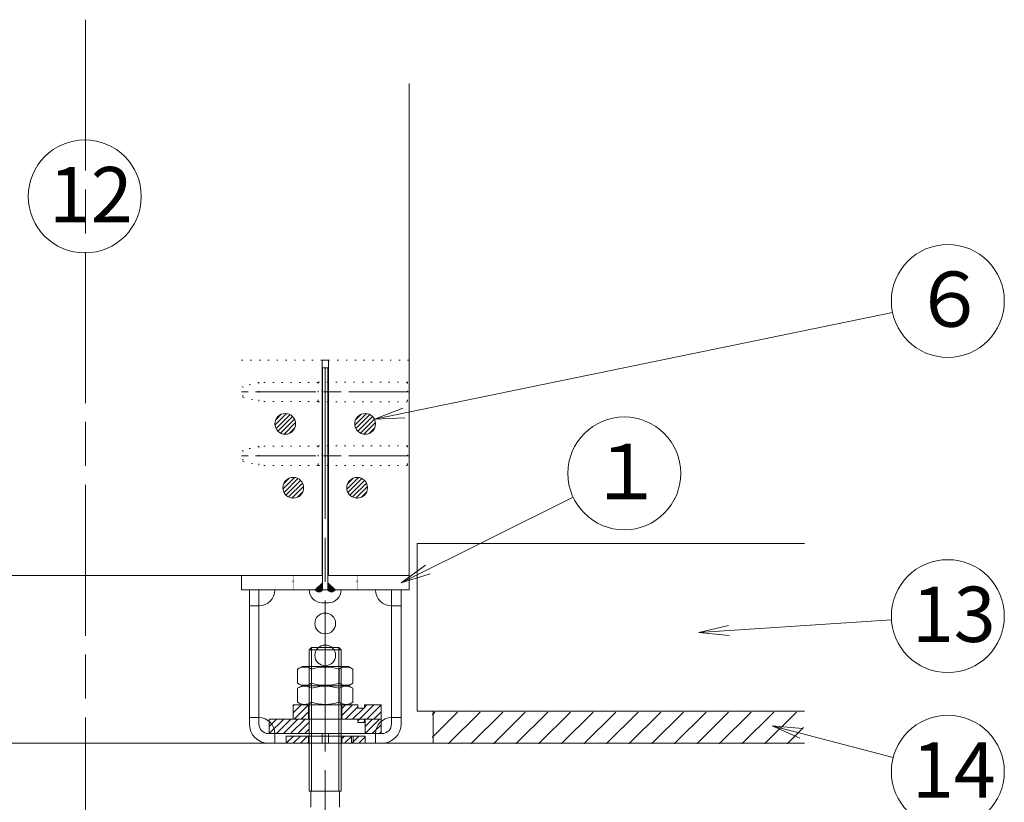
# Model space of a CAD drawing. Units: millimetres. Extents: x 0 to 160020, y 0 to 113157.
# Drawn here: x 19547 to 35205, y 84003 to 96453 of the extents above; entities that cross this region are included whole.
import ezdxf

# ---------------------------------------------------------------- set-up
doc = ezdxf.new("R2010")
doc.units = ezdxf.units.MM
doc.linetypes.add('SXF_一点鎖線', pattern=[18.5, 12, -1.5, 3.5, -1.5])
doc.linetypes.add('SXF_点線', pattern=[1.75, 0.25, -1.5])
doc.layers.add('レイヤ0', color=7, linetype='Continuous', lineweight=13)
doc.styles.add('ＭＳ ゴシック', font='MS Gothic.ttf')

msp = doc.modelspace()

# ---------------------------------------------------------------- hatches: boundary and pattern name
at = {"layer": 'レイヤ0', "linetype": 'Continuous', "lineweight": 9}
h = msp.add_hatch(dxfattribs=at)
h.set_pattern_fill('_USER', color=3, scale=50.8, angle=45, style=0, pattern_type=0)
h.set_pattern_definition([(45, (23605.17, 89858.37), (-35.921, 35.921), [])])
edge = h.paths.add_edge_path()
edge.add_arc((23770.27, 90023.47), 165.1, 0, 180, ccw=False)
edge.add_arc((23770.27, 90023.47), 165.1, 180, 360, ccw=False)
h = msp.add_hatch(dxfattribs=at)
h.set_pattern_fill('_USER', color=3, scale=50.8, angle=45, style=0, pattern_type=0)
h.set_pattern_definition([(45, (24875.17, 89858.37), (-35.921, 35.921), [])])
edge = h.paths.add_edge_path()
edge.add_arc((25040.27, 90023.47), 165.1, 0, 180, ccw=False)
edge.add_arc((25040.27, 90023.47), 165.1, 180, 360, ccw=False)
h = msp.add_hatch(dxfattribs=at)
h.set_pattern_fill('_USER', color=3, scale=50.8, angle=45, style=0, pattern_type=0)
h.set_pattern_definition([(45, (23732.17, 88842.37), (-35.921, 35.921), [])])
edge = h.paths.add_edge_path()
edge.add_arc((23897.27, 89007.47), 165.1, 0, 180, ccw=False)
edge.add_arc((23897.27, 89007.47), 165.1, 180, 360, ccw=False)
h = msp.add_hatch(dxfattribs=at)
h.set_pattern_fill('_USER', color=3, scale=50.8, angle=45, style=0, pattern_type=0)
h.set_pattern_definition([(45, (24748.17, 88842.37), (-35.921, 35.921), [])])
edge = h.paths.add_edge_path()
edge.add_arc((24913.27, 89007.47), 165.1, 0, 180, ccw=False)
edge.add_arc((24913.27, 89007.47), 165.1, 180, 360, ccw=False)
h = msp.add_hatch(dxfattribs=at)
h.set_pattern_fill('_USER', scale=12.7, angle=45, style=0, pattern_type=0)
h.set_pattern_definition([(45, (24247.788, 87351.753), (-8.98026, 8.98026), [])])
edge = h.paths.add_edge_path()
edge.add_line((24362.09, 87496.17), (24364.63, 87496.19))
edge.add_line((24364.63, 87496.19), (24364.63, 87381.87))
edge.add_arc((24306.21, 87423.47), 71.72, 215.452314, 324.547686, ccw=False)
edge.add_line((24247.79, 87381.87), (24362.09, 87496.17))
h = msp.add_hatch(dxfattribs=at)
h.set_pattern_fill('_USER', scale=12.7, angle=45, style=0, pattern_type=0)
h.set_pattern_definition([(45, (24445.908, 87351.753), (-8.98026, 8.98026), [])])
edge = h.paths.add_edge_path()
edge.add_line((24445.91, 87381.87), (24445.91, 87496.1))
edge.add_line((24445.91, 87496.1), (24448.45, 87496.17))
edge.add_line((24448.45, 87496.17), (24562.75, 87381.87))
edge.add_arc((24504.33, 87423.47), 71.72, 215.452314, 324.547686, ccw=False)
h = msp.add_hatch(dxfattribs=at)
h.set_pattern_fill('_USER', scale=80, angle=225, style=0, pattern_type=0)
h.set_pattern_definition([(225, (24138.57, 85553.07), (56.569, -56.569), [])])
h.paths.add_polyline_path([(24138.57, 85324.47), (23897.27, 85324.47), (23897.27, 85553.07), (24138.57, 85553.07)])
h = msp.add_hatch(dxfattribs=at)
h.set_pattern_fill('_USER', scale=80, angle=225, style=0, pattern_type=0)
h.set_pattern_definition([(225, (25294.27, 85553.07), (56.569, -56.569), [])])
h.paths.add_polyline_path([(25294.27, 85324.47), (25027.57, 85324.47), (25027.57, 85273.67), (24925.97, 85273.67), (24925.97, 85324.47), (24671.97, 85324.47), (24671.97, 85553.07), (24925.97, 85553.07), (24925.97, 85502.27), (25027.57, 85502.27), (25027.57, 85553.07), (25294.27, 85553.07)])
h = msp.add_hatch(dxfattribs=at)
h.set_pattern_fill('_USER', color=3, scale=254, angle=45, style=0, pattern_type=0)
h.set_pattern_definition([(45, (26361.07, 84930.77), (-179.605, 179.605), [])])
h.paths.add_polyline_path([(26107.07, 85438.77), (32012.57, 85438.77), (32012.57, 84930.77), (26107.07, 84930.77)])
h = msp.add_hatch(dxfattribs=at)
h.set_pattern_fill('_USER', scale=80, angle=45, style=0, pattern_type=0)
h.set_pattern_definition([(45, (23516.27, 85095.87), (-56.569, 56.569), [])])
h.paths.add_polyline_path([(23516.27, 85324.47), (24151.27, 85324.47), (24151.27, 85095.87), (23516.27, 85095.87)])
h = msp.add_hatch(dxfattribs=at)
h.set_pattern_fill('_USER', scale=80, angle=45, style=0, pattern_type=0)
h.set_pattern_definition([(45, (25040.27, 85095.87), (-56.569, 56.569), [])])
h.paths.add_polyline_path([(25040.27, 85324.47), (25294.27, 85324.47), (25294.27, 85095.87), (25040.27, 85095.87)])
h = msp.add_hatch(dxfattribs=at)
h.set_pattern_fill('_USER', scale=80, angle=45, style=0, pattern_type=0)
h.set_pattern_definition([(45, (23782.97, 84829.17), (-56.569, 56.569), [])])
h.paths.add_polyline_path([(24138.57, 85057.77), (24138.57, 84943.47), (23782.97, 84943.47), (23782.97, 85057.77)])
h = msp.add_hatch(dxfattribs=at)
h.set_pattern_fill('_USER', scale=80, angle=45, style=0, pattern_type=0)
h.set_pattern_definition([(45, (23770.27, 84905.37), (-56.5685, 56.5685), [])])
h.paths.add_polyline_path([(25040.27, 85057.77), (24671.97, 85057.77), (24671.97, 84943.47), (25040.27, 84943.47)])

# ---------------------------------------------------------------- linework, layer by layer
at = {"layer": 'レイヤ0', "color": 4, "linetype": 'SXF_一点鎖線', "lineweight": 18, "ltscale": 200}
msp.add_line((20595.27, 96453.44), (20595.27, 68687.47), dxfattribs=at)
at = {"layer": 'レイヤ0', "color": 3, "linetype": 'Continuous', "lineweight": 9}
for p, q in [((25738.77, 87610.47), (25738.77, 95436.93)), ((24354.47, 91039.47), (24354.47, 87610.47)), ((24354.47, 91039.47), (24456.07, 91039.47)), ((24456.07, 91039.47), (24456.07, 87610.47)), ((25865.77, 88118.47), (32025.27, 88118.47)), ((25865.77, 85451.47), (25865.77, 88118.47)), ((18118.77, 87610.47), (23071.77, 87610.47)), ((24151.27, 86429.37), (24189.37, 86467.47)), ((24189.37, 86467.47), (24621.17, 86467.47)), ((24189.37, 86467.47), (24189.37, 84181.47)), ((24621.17, 86467.47), (24659.27, 86429.37)), ((24621.17, 86467.47), (24621.17, 84181.47)), ((24151.27, 86429.37), (24659.27, 86429.37)), ((24151.27, 86429.37), (24151.27, 84181.47)), ((24659.27, 86429.37), (24659.27, 84181.47)), ((23965.33, 86121.31), (24036.97, 86162.67)), ((23965.33, 85899.23), (23965.33, 86121.31)), ((24773.57, 86162.67), (24036.97, 86162.67)), ((24185.3, 85899.23), (24185.3, 86121.31)), ((24625.24, 85899.23), (24625.24, 86121.31)), ((24845.21, 86121.31), (24773.57, 86162.67)), ((24845.21, 85899.23), (24845.21, 86121.31)), ((23965.33, 85899.23), (24036.97, 85857.87)), ((23965.33, 85816.51), (24036.97, 85857.87)), ((23965.33, 85594.43), (23965.33, 85816.51)), ((24773.57, 85857.87), (24036.97, 85857.87)), ((24773.57, 85857.87), (24036.97, 85857.87)), ((24185.3, 85594.43), (24185.3, 85816.51)), ((24625.24, 85594.43), (24625.24, 85816.51)), ((24845.21, 85899.23), (24773.57, 85857.87)), ((24845.21, 85816.51), (24773.57, 85857.87)), ((24845.21, 85594.43), (24845.21, 85816.51)), ((23965.33, 85594.43), (24036.97, 85553.07)), ((24773.57, 85553.07), (24036.97, 85553.07)), ((24845.21, 85594.43), (24773.57, 85553.07)), ((25865.77, 85451.47), (32025.27, 85451.47)), ((26119.77, 84943.47), (26119.77, 85451.47)), ((24151.27, 84181.47), (24659.27, 84181.47)), ((24177.94, 84181.47), (24177.94, 83927.47)), ((24632.6, 84181.47), (24632.6, 83927.47))]:
    msp.add_line(p, q, dxfattribs=at)
at = {"layer": 'レイヤ0', "color": 7, "linetype": 'Continuous', "lineweight": 18}
for p, q in [((25187.27, 90098.63), (33427.04, 91796.97)), ((25187.27, 90098.63), (25637.69, 90272.51)), ((25187.27, 90098.63), (25669.74, 90117.03)), ((25611.3, 87494.64), (28347.55, 88856.68)), ((25611.3, 87494.64), (26002.28, 87777.92)), ((25611.3, 87494.64), (26073.02, 87635.81)), ((30346.24, 86706.66), (33410.45, 86906.44)), ((30346.24, 86706.66), (30816.32, 86816.86)), ((30346.24, 86706.66), (30826.65, 86658.44)), ((31514.5, 85218.33), (31995.36, 85174.82)), ((31514.5, 85218.33), (31955.25, 85021.22)), ((31514.5, 85218.33), (33437.68, 84716.19))]:
    msp.add_line(p, q, dxfattribs=at)
at = {"layer": 'レイヤ0', "color": 3, "linetype": 'SXF_点線', "lineweight": 9, "ltscale": 80}
for p, q in [((24354.47, 91039.47), (23071.77, 91039.47)), ((24456.07, 91039.47), (25738.77, 91039.47))]:
    msp.add_line(p, q, dxfattribs=at)
at = {"layer": 'レイヤ0', "color": 2, "linetype": 'Continuous', "lineweight": 9}
for p, q in [((24364.63, 87381.87), (24364.63, 90912.47)), ((24364.63, 90912.47), (24445.91, 90912.47)), ((24445.91, 87381.87), (24445.91, 90912.47)), ((23071.77, 87610.47), (23071.77, 87381.87)), ((23071.77, 87610.47), (24364.63, 87610.47)), ((24362.09, 87496.17), (24362.09, 87610.47)), ((24445.91, 87610.47), (25738.77, 87610.47)), ((24448.45, 87496.17), (24448.45, 87610.47)), ((25738.77, 87610.47), (25738.77, 87381.87)), ((23071.77, 87381.87), (24247.79, 87381.87)), ((23198.77, 85248.27), (23198.77, 87381.87)), ((23351.17, 87381.87), (23351.17, 85248.27)), ((24247.79, 87381.87), (24362.09, 87496.17)), ((24364.63, 87381.87), (24445.91, 87381.87)), ((24448.45, 87496.17), (24562.75, 87381.87)), ((24562.75, 87381.87), (25738.77, 87381.87)), ((25459.37, 85248.27), (25459.37, 87381.87)), ((25611.77, 85248.27), (25611.77, 87381.87)), ((23198.77, 87127.87), (23351.17, 87127.87)), ((24354.47, 87178.67), (24456.07, 87178.67)), ((25459.37, 87127.87), (25611.77, 87127.87)), ((23897.27, 85324.47), (23897.27, 85553.07)), ((24925.97, 85553.07), (23897.27, 85553.07)), ((24138.57, 85324.47), (24138.57, 85553.07)), ((24671.97, 85324.47), (24671.97, 85553.07)), ((24925.97, 85502.27), (24925.97, 85553.07)), ((25027.57, 85502.27), (24925.97, 85502.27)), ((25294.27, 85553.07), (25027.57, 85553.07)), ((25027.57, 85502.27), (25027.57, 85553.07)), ((25294.27, 85324.47), (25294.27, 85553.07)), ((23351.17, 85349.87), (23198.77, 85349.87)), ((25459.37, 85349.87), (25611.77, 85349.87)), ((23516.27, 85324.47), (25294.27, 85324.47)), ((23516.27, 85324.47), (23516.27, 85095.87)), ((24925.97, 85324.47), (23897.27, 85324.47)), ((24151.27, 85324.47), (24151.27, 85095.87)), ((24925.97, 85273.67), (24925.97, 85324.47)), ((25027.57, 85273.67), (24925.97, 85273.67)), ((25294.27, 85324.47), (25027.57, 85324.47)), ((25027.57, 85273.67), (25027.57, 85324.47)), ((25040.27, 85324.47), (25040.27, 85095.87)), ((25294.27, 85324.47), (25294.27, 85095.87)), ((25306.97, 85095.87), (23503.57, 85095.87)), ((23516.27, 85095.87), (25294.27, 85095.87)), ((23605.17, 85095.87), (23605.17, 84943.47)), ((23782.97, 85057.77), (24848.16, 85057.77)), ((23782.97, 85057.77), (23782.97, 84943.47)), ((24138.57, 85057.77), (24138.57, 84943.47)), ((24354.47, 85095.87), (24354.47, 84943.47)), ((24405.27, 85095.87), (24405.27, 84943.47)), ((25040.27, 85057.77), (24405.27, 85057.77)), ((24405.27, 85057.77), (24405.27, 84943.47)), ((24456.07, 85095.87), (24456.07, 84943.47)), ((24671.97, 85057.77), (24671.97, 84943.47)), ((24824.37, 85057.77), (24824.37, 84943.47)), ((24848.16, 85057.77), (24848.16, 84943.47)), ((25040.27, 85057.77), (25040.27, 84943.47)), ((25205.37, 85095.87), (25205.37, 84943.47)), ((9165.27, 84943.47), (32025.27, 84943.47)), ((25306.97, 84943.47), (23503.57, 84943.47)), ((23782.97, 84943.47), (24848.16, 84943.47)), ((25040.27, 84943.47), (24405.27, 84943.47))]:
    msp.add_line(p, q, dxfattribs=at)
at = {"layer": 'レイヤ0', "color": 4, "linetype": 'SXF_一点鎖線', "lineweight": 9, "ltscale": 200}
msp.add_line((24405.27, 90912.47), (24405.27, 68687.47), dxfattribs=at)
at = {"layer": 'レイヤ0', "color": 2, "linetype": 'SXF_点線', "lineweight": 9, "ltscale": 80}
for p, q in [((23351.17, 90683.87), (23097.17, 90620.37)), ((24290.97, 90683.87), (23351.17, 90683.87)), ((23351.17, 90683.87), (23351.17, 90379.07)), ((25713.37, 90687.68), (24290.97, 90687.68)), ((24290.97, 90687.68), (24290.97, 90375.26)), ((25713.37, 90687.68), (25713.37, 90375.26)), ((23097.17, 90620.37), (23097.17, 90442.57)), ((23097.17, 90442.57), (23351.17, 90379.07)), ((24290.97, 90379.07), (23351.17, 90379.07)), ((25713.37, 90375.26), (24290.97, 90375.26)), ((23351.17, 89667.87), (23097.17, 89604.37)), ((23097.17, 89604.37), (23097.17, 89426.57)), ((24290.97, 89667.87), (23351.17, 89667.87)), ((23351.17, 89667.87), (23351.17, 89363.07)), ((25713.37, 89671.68), (24290.97, 89671.68)), ((24290.97, 89671.68), (24290.97, 89359.26)), ((25713.37, 89671.68), (25713.37, 89359.26)), ((23097.17, 89426.57), (23351.17, 89363.07)), ((24290.97, 89363.07), (23351.17, 89363.07)), ((25713.37, 89359.26), (24290.97, 89359.26))]:
    msp.add_line(p, q, dxfattribs=at)
at = {"layer": 'レイヤ0', "color": 4, "linetype": 'SXF_一点鎖線', "lineweight": 9, "ltscale": 80}
for p, q in [((25738.77, 90531.47), (23071.77, 90531.47)), ((25738.77, 89515.47), (23071.77, 89515.47))]:
    msp.add_line(p, q, dxfattribs=at)
at = {"layer": 'レイヤ0', "color": 2, "linetype": 'SXF_点線', "lineweight": 9}
for p, q in [((23897.27, 87381.87), (23897.27, 87610.47)), ((24913.27, 87381.87), (24913.27, 87610.47))]:
    msp.add_line(p, q, dxfattribs=at)
at = {"layer": 'レイヤ0', "color": 7, "linetype": 'Continuous', "lineweight": 18}
for centre in [(20582.17, 93641.69), (34306.58, 91978.26), (29161.66, 89235.74), (34306.58, 86964.87), (34306.58, 84489.32)]:
    msp.add_circle(centre, 898.03, dxfattribs=at)
at = {"layer": 'レイヤ0', "color": 2, "linetype": 'Continuous', "lineweight": 9}
for centre in [(23770.27, 90023.47), (25040.27, 90023.47), (23897.27, 89007.47), (24913.27, 89007.47), (24405.27, 86848.47), (24405.27, 86848.47), (24405.27, 86340.47), (24405.27, 86340.47)]:
    msp.add_circle(centre, 165.1, dxfattribs=at)
for centre, radius, start, end in [((23351.17, 87381.87), 254, 270, 0), ((24354.47, 87381.87), 203.2, 180, 270), ((24456.07, 87381.87), 203.2, 270, 0), ((25459.37, 87381.87), 254, 180, 270), ((23351.17, 85095.87), 254, 0, 90), ((25459.37, 85095.87), 254, 90, 180), ((23503.57, 85248.27), 304.8, 180, 270), ((23503.57, 85248.27), 152.4, 180, 270), ((25306.97, 85248.27), 152.4, 270, 0), ((25306.97, 85248.27), 304.8, 270, 0)]:
    msp.add_arc(centre, radius, start, end, dxfattribs=at)
at = {"layer": 'レイヤ0', "color": 7, "linetype": 'Continuous', "lineweight": 9}
for centre in [(24306.21, 87423.47), (24504.33, 87423.47)]:
    msp.add_arc(centre, 71.72, 215.452314, 324.547686, dxfattribs=at)
at = {"layer": 'レイヤ0', "color": 3, "linetype": 'Continuous', "lineweight": 9}
for centre, radius, start, end in [((24075.31, 85960.58), 194.75, 55.615865, 124.384135), ((24405.27, 85427.36), 727.97, 72.412106, 107.587894), ((24735.22, 85960.58), 194.75, 55.615865, 124.384135), ((24075.31, 86059.96), 194.75, 235.615865, 304.384135), ((24075.31, 85655.78), 194.75, 55.615865, 124.384135), ((24405.27, 86593.17), 727.97, 252.412106, 287.587894), ((24405.27, 85122.56), 727.97, 72.412106, 107.587894), ((24735.22, 86059.96), 194.75, 235.615865, 304.384135), ((24735.22, 85655.78), 194.75, 55.615865, 124.384135), ((24075.31, 85755.16), 194.75, 235.615865, 304.384135), ((24405.27, 86288.37), 727.97, 252.412106, 287.587894), ((24735.22, 85755.16), 194.75, 235.615865, 304.384135)]:
    msp.add_arc(centre, radius, start, end, dxfattribs=at)

# ---------------------------------------------------------------- texts
at = {"layer": 'レイヤ0', "color": 7, "style": 'ＭＳ ゴシック'}
for s, height, p in [('12', 879.578, (20010.67, 93230.89)), ('６', 879.58, (33735.08, 91567.47)), ('１', 879.58, (28590.16, 88824.94)), ('13', 879.578, (33735.08, 86554.07)), ('14', 879.578, (33735.08, 84078.53))]:
    msp.add_text(s, height=height, dxfattribs=at).set_placement(p)

doc.saveas('drawing.dxf')
